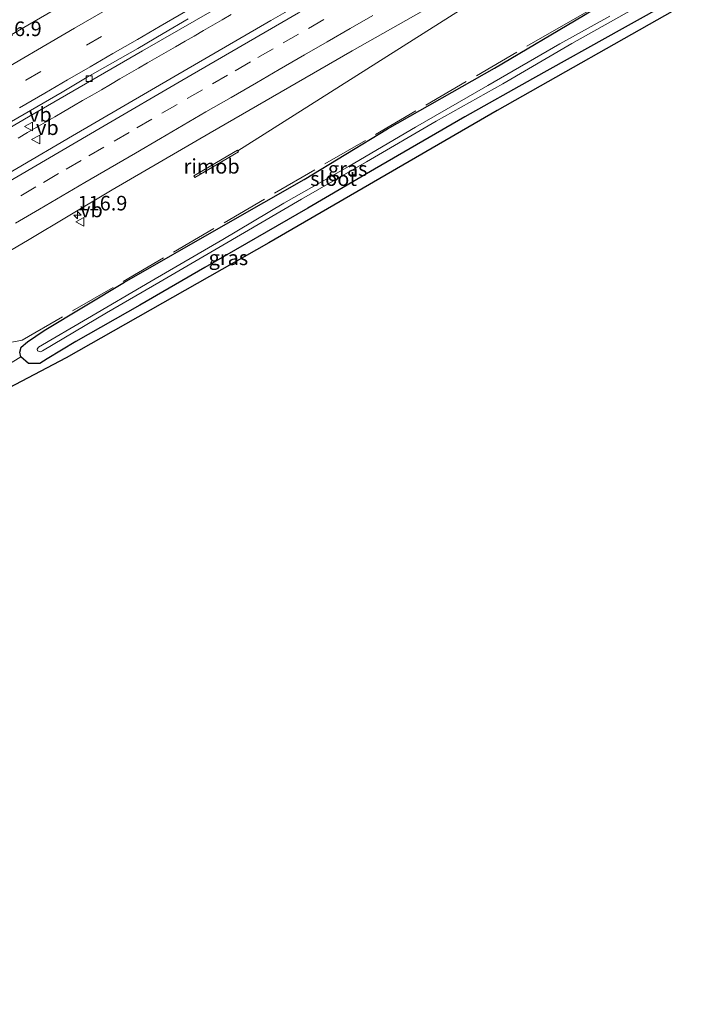
# Model space of a CAD drawing. Units: metres. Extents: x 209992 to 220000, y 518750 to 525002.
# Drawn here: x 211360 to 211474, y 521793 to 521962 of the extents above; entities that cross this region are included whole.
import ezdxf
from ezdxf.enums import TextEntityAlignment as Align

# ---------------------------------------------------------------- set-up
doc = ezdxf.new("R2010")
doc.units = ezdxf.units.M
doc.linetypes.add('IE-TERREINAFSCHEIDING', pattern=[10, 8, -2])
doc.linetypes.add('VW-3-9_STREEP', pattern=[12, 3, -9])
doc.layers.get('0').update_dxf_attribs({"lineweight": 25})
for name, color, linetype, lineweight in [('B-ME-AM-KILOMETR-S-B1', 7, 'Continuous', 18), ('B-ME-BV-GELEIDECONSTRUCTIE-GELEIDERAIL-L-B1', 213, 'BV-GELEIDERAIL', 18), ('B-ME-BV-GELEIDECONSTRUCTIE-RIMOB-GV-B6', 213, 'BV-A1', 18), ('B-ME-IE-GRASLAND-GV-B6', 93, 'Continuous', 18), ('B-ME-IE-TERREINAFSCHEIDING-RASTERHEKWERK-L-B1', 8, 'IE-TERREINAFSCHEIDING', 18), ('B-ME-OG-WATER-GV-B6', 153, 'Continuous', 18), ('B-ME-VH-VERH_SOORT-BETON-OVERIG-GV-B6', 8, 'IE-TERREINAFSCHEIDING-NATUURLIJK-HOUTWAL', 18), ('B-ME-VH-VERH_SOORT-BITUMEN-GV-B6', 8, 'IE-TERREINAFSCHEIDING-NATUURLIJK-HOUTWAL', 18), ('B-ME-VV-KOLK-S-B1', 8, 'Continuous', 18), ('B-ME-VW-MARKERING-39STREEP-015-L-B1', 255, 'VW-3-9_STREEP', 18), ('B-ME-VW-MARKERING-STREEP-015-L-B1', 7, 'Continuous', 18), ('B-ME-VW-MEUBILAIR_WEGMEUBILAIR-VERKEERSBORD-S-B1', 8, 'Continuous', 18)]:
    doc.layers.add(name, color=color, linetype=linetype, lineweight=lineweight)
doc.layers.add('B-ME-GW-INSTEEKWATERGANG-L-B1', color=10, linetype='Continuous')
doc.layers.add('B-ME-KG-KADASTRAAL-OPNAMEDTMGRENS-L-B1', color=10, linetype='Continuous')
doc.styles.add('NLCS-ISO', font='NLCS-ISO.TTF')
doc.linetypes.add('BV-A1', pattern='A,0.5,[19,NLCS.SHX,S=1,R=0,X=0.5,Y=0],-1,[19,NLCS.SHX,S=1,R=0,X=0.5,Y=0],-1,0.5', length=3)
doc.linetypes.add('BV-GELEIDERAIL', pattern='A,10,-3,[108,NLCS.SHX,S=1,R=0,X=0,Y=0],-3', length=16)
doc.linetypes.add('IE-TERREINAFSCHEIDING-NATUURLIJK-HOUTWAL', pattern='A,7,-1.5,[67,NLCS.SHX,S=0.75,R=45,X=0,Y=0],-1.5,7,-1.5,[70,NLCS.SHX,S=0.75,R=0,X=0,Y=0],-1.5', length=20)

# ---------------------------------------------------------------- blocks, each defined once
blk = doc.blocks.new('hecto')
for p, q in [((0, 0.625), (-0.625, 0)), ((0, -0.625), (0, 0.625)), ((-0.625, 0), (0.625, 0)), ((0.625, 0), (0, -0.625))]:
    blk.add_line(p, q)
blk = doc.blocks.new('kolk')
blk.add_lwpolyline([(-0.5, -0.5), (0.5, -0.5), (0.5, 0.5), (-0.5, 0.5)], close=True)
blk = doc.blocks.new('verkeersbord')
for p, q in [((0, 0.75), (-0.75, -0.625)), ((0.75, -0.625), (0, 0.75)), ((-0.75, -0.625), (0.75, -0.625))]:
    blk.add_line(p, q)

msp = doc.modelspace()

# ---------------------------------------------------------------- linework, layer by layer
at = {"layer": 'B-ME-BV-GELEIDECONSTRUCTIE-GELEIDERAIL-L-B1'}
for points in [[(211397.6628, 521939.2045, 2.3408), (211427.6671, 521958.2451, 2.4953), (211457.6743, 521977.2875, 2.6498), (211459.6133, 521978.468, 2.6597)], [(211360.0264, 521941.4099, 2.7138), (211361.6253, 521942.3473, 2.7225), (211363.1355, 521943.2255, 2.7286), (211364.7078, 521944.1428, 2.7371), (211366.303, 521945.0675, 2.7373), (211367.8688, 521945.9764, 2.7336), (211369.4875, 521946.9162, 2.72), (211371.0721, 521947.8368, 2.7073), (211372.6953, 521948.7758, 2.6969), (211374.2831, 521949.7002, 2.6945), (211375.8347, 521950.6019, 2.6941), (211377.4647, 521951.5493, 2.699), (211379.0471, 521952.4657, 2.7001), (211380.6129, 521953.3609, 2.6962), (211382.1796, 521954.2766, 2.694), (211383.7887, 521955.2105, 2.6916), (211385.3993, 521956.1395, 2.6881), (211386.9933, 521957.0531, 2.6814), (211388.6197, 521957.9823, 2.675), (211390.1765, 521958.884, 2.6734), (211391.7971, 521959.8173, 2.6719), (211393.3694, 521960.7319, 2.6797), (211394.9721, 521961.6663, 2.6938), (211396.5278, 521962.5769, 2.7004)]]:
    msp.add_polyline3d(points, dxfattribs=at)
at = {"layer": 'B-ME-BV-GELEIDECONSTRUCTIE-RIMOB-GV-B6'}
msp.add_polyline3d([(211390.1078, 521934.9472, 2.361), (211397.5709, 521939.3534, 2.3408), (211397.7489, 521939.052, 2.3408), (211390.2858, 521934.6458, 2.361), (211390.1078, 521934.9472, 2.361)], dxfattribs=at)
at = {"layer": 'B-ME-GW-INSTEEKWATERGANG-L-B1'}
msp.add_polyline3d([(211472.591, 521965.268, 1.072), (211463.481, 521960.142, 1.033), (211448.099, 521951.543, 1.018), (211436.507, 521945.076, 0.988), (211421.035, 521936.07, 1.063), (211409.642, 521929.392, 1.063), (211391.993, 521919.248, 1.069), (211380.852, 521912.817, 1.168), (211369.885, 521906.598, 1.168), (211365.013, 521903.622, 1.285), (211363.737, 521902.857, 1.267), (211361.796, 521902.811, 1.243), (211360.496, 521903.964, 1.243), (211360.325, 521904.769, 1.24), (211360.526, 521905.63, 1.237), (211361.642, 521906.517, 1.111), (211364.484, 521908.501, 1.078), (211378.252, 521916.773, 1.039), (211395.219, 521926.452, 0.946), (211408.994, 521934.33, 0.973), (211423.271, 521942.994, 0.862), (211441.623, 521953.374, 0.973), (211456.837, 521962.403, 1.018), (211468.4152, 521969.5148, 0.6494)], dxfattribs=at)
at = {"layer": 'B-ME-IE-GRASLAND-GV-B6'}
for points in [[(211426.093, 521974.624, 2.143), (211403.286, 521961.542, 2.182), (211386.678, 521951.892, 2.185), (211369.309, 521941.792, 2.161), (211350.207, 521930.589, 2.239), (211334.633, 521921.472, 2.233), (211316.943, 521911.092, 2.221), (211302.275, 521902.384, 2.224), (211287.577, 521893.701, 2.188), (211274.366, 521885.786, 2.194), (211262.044, 521878.472, 2.191), (211249.218, 521870.711, 2.206), (211238.97, 521864.606, 2.185), (211224.021, 521855.544, 2.14), (211206.201, 521844.747, 2.131), (211193.281, 521836.952, 2.14), (211179.56, 521828.534, 2.14)], [(211174.883, 521833.357, 1.948), (211189.916, 521842.536, 1.993), (211205.985, 521852.325, 1.981), (211223.189, 521862.633, 1.975), (211238.065, 521871.576, 1.996), (211251.421, 521879.638, 2.032), (211268.614, 521889.945, 1.999), (211292.922, 521904.417, 2.014), (211315.314, 521917.711, 2.002), (211327.896, 521925.13, 1.99), (211347.808, 521936.872, 2.02), (211361.8, 521945.025, 2.005), (211381.326, 521956.326, 2.011), (211399.802, 521967.041, 2.005)], [(211165.686, 521806.466, 1.867), (211177.719, 521813.844, 1.84), (211199.193, 521826.927, 1.906), (211217.144, 521837.904, 1.909), (211238.957, 521851.112, 1.909), (211255.371, 521860.93, 1.945), (211272.095, 521870.862, 1.921), (211287.081, 521879.818, 1.924), (211305.635, 521890.921, 1.945), (211324.091, 521901.819, 1.936), (211343.464, 521913.267, 1.951), (211361.619, 521923.888, 1.948), (211376.112, 521932.546, 1.93), (211392.91, 521942.338, 1.942), (211417.215, 521956.344, 1.921), (211433.008, 521965.31, 1.939)], [(211318.763, 521879.225, 0.628), (211323.056, 521881.773, 1.054), (211331.845, 521886.794, 1.276), (211341.262, 521892.421, 1.384), (211350.352, 521897.956, 1.51), (211354.034, 521900.083, 1.516), (211359.573, 521903.41, 1.447), (211360.496, 521903.964, 1.243), (211361.796, 521902.811, 1.243), (211363.737, 521902.857, 1.267), (211365.013, 521903.622, 1.285), (211369.885, 521906.598, 1.168), (211380.852, 521912.817, 1.168), (211391.993, 521919.248, 1.069), (211409.642, 521929.392, 1.063), (211421.035, 521936.07, 1.063), (211436.507, 521945.076, 0.988), (211448.099, 521951.543, 1.018), (211463.481, 521960.142, 1.033), (211472.591, 521965.268, 1.072)], [(211472.591, 521965.268, 1.072), (211463.481, 521960.142, 1.033), (211448.099, 521951.543, 1.018), (211436.507, 521945.076, 0.988), (211421.035, 521936.07, 1.063), (211409.642, 521929.392, 1.063), (211391.993, 521919.248, 1.069), (211380.852, 521912.817, 1.168), (211369.885, 521906.598, 1.168), (211365.013, 521903.622, 1.285), (211363.737, 521902.857, 1.267), (211361.796, 521902.811, 1.243), (211360.496, 521903.964, 1.243), (211360.325, 521904.769, 1.24), (211360.526, 521905.63, 1.237), (211361.642, 521906.517, 1.111), (211364.484, 521908.501, 1.078), (211378.252, 521916.773, 1.039), (211395.219, 521926.452, 0.946), (211408.994, 521934.33, 0.973), (211423.271, 521942.994, 0.862), (211441.623, 521953.374, 0.973), (211456.837, 521962.403, 1.018)], [(211461.36, 521962.302, -0.007), (211452.809, 521957.523, -0.004), (211440.451, 521950.434, -0.004), (211428.047, 521943.269, -0.004), (211416.715, 521936.629, -0.004), (211405.532, 521930.267, -0.004), (211395.053, 521924.044, -0.004), (211382.825, 521916.932, -0.004), (211371.891, 521910.542, -0.004), (211363.499, 521905.608, -0.004), (211363.288, 521905.28, -0.004), (211363.351, 521904.976, -0.004), (211363.832, 521904.8, -0.004), (211364.179, 521904.975, -0.004), (211375.132, 521911.497, -0.004), (211384.121, 521916.675, -0.004), (211395.086, 521923.109, -0.004), (211408.55, 521930.961, -0.004), (211419.671, 521937.331, -0.004), (211431.621, 521944.303, -0.004), (211443.016, 521950.717, -0.004), (211454.833, 521957.61, -0.004), (211468.081, 521965.005, -0.004)], [(211473.761, 521964.078, 1.204), (211442.067, 521946.159, 1.222), (211402.981, 521923.49, 1.228), (211368.229, 521903.805, 1.378), (211331.102, 521884.313, 1.303), (211318.311, 521876.572, 0.529), (211318.763, 521879.225, 0.628)], [(211366.0019, 521963.2522, 2.1758), (211361.6828, 521960.733, 2.1793), (211357.3483, 521958.24, 2.1793)], [(211456.837, 521962.403, 1.018), (211441.623, 521953.374, 0.973), (211423.271, 521942.994, 0.862), (211408.994, 521934.33, 0.973), (211395.219, 521926.452, 0.946), (211378.252, 521916.773, 1.039), (211364.484, 521908.501, 1.078), (211361.642, 521906.517, 1.111), (211360.526, 521905.63, 1.237), (211360.325, 521904.769, 1.24), (211360.496, 521903.964, 1.243), (211359.573, 521903.41, 1.447)]]:
    msp.add_polyline3d(points, dxfattribs=at)
at = {"layer": 'B-ME-IE-TERREINAFSCHEIDING-RASTERHEKWERK-L-B1'}
for points in [[(211172.5552, 521800.0387, 1.3923), (211179.042, 521804.006, 1.39), (211222.333, 521830.606, 1.406), (211264.556, 521856.188, 1.366), (211315.304, 521885.689, 1.083), (211320.045, 521884.992, 0.89), (211353.514, 521905.461, 1.451), (211360.717, 521906.807, 1.09), (211450.996, 521959.373, 0.414), (211468.5734, 521969.354, 0.3885)], [(211354.034, 521900.083, 1.516), (211359.573, 521903.41, 1.447), (211360.496, 521903.964, 1.243)]]:
    msp.add_polyline3d(points, dxfattribs=at)
at = {"layer": 'B-ME-KG-KADASTRAAL-OPNAMEDTMGRENS-L-B1'}
msp.add_polyline3d([(211473.761, 521964.078, 1.204), (211442.067, 521946.159, 1.222), (211402.981, 521923.49, 1.228), (211368.229, 521903.805, 1.378), (211331.102, 521884.313, 1.303), (211318.311, 521876.572, 0.529), (211316.336, 521875.377, 0.394), (211306.92, 521870.026, 0.373), (211280.357, 521854.34, 0.277), (211253.326, 521838.467, 0.361), (211225.739, 521821.282, 0.247), (211179.93, 521793.138, 0.211)], dxfattribs=at)
at = {"layer": 'B-ME-OG-WATER-GV-B6'}
msp.add_polyline3d([(211468.081, 521965.005, -0.004), (211454.833, 521957.61, -0.004), (211443.016, 521950.717, -0.004), (211431.621, 521944.303, -0.004), (211419.671, 521937.331, -0.004), (211408.55, 521930.961, -0.004), (211395.086, 521923.109, -0.004), (211384.121, 521916.675, -0.004), (211375.132, 521911.497, -0.004), (211364.179, 521904.975, -0.004), (211363.832, 521904.8, -0.004), (211363.351, 521904.976, -0.004), (211363.288, 521905.28, -0.004), (211363.499, 521905.608, -0.004), (211371.891, 521910.542, -0.004), (211382.825, 521916.932, -0.004), (211395.053, 521924.044, -0.004), (211405.532, 521930.267, -0.004), (211416.715, 521936.629, -0.004), (211428.047, 521943.269, -0.004), (211440.451, 521950.434, -0.004), (211452.809, 521957.523, -0.004), (211461.36, 521962.302, -0.007)], dxfattribs=at)
at = {"layer": 'B-ME-VH-VERH_SOORT-BETON-OVERIG-GV-B6'}
for points in [[(211399.802, 521967.041, 2.005), (211381.326, 521956.326, 2.011), (211361.8, 521945.025, 2.005), (211347.808, 521936.872, 2.02), (211327.896, 521925.13, 1.99), (211315.314, 521917.711, 2.002), (211292.922, 521904.417, 2.014), (211268.614, 521889.945, 1.999), (211251.421, 521879.638, 2.032), (211238.065, 521871.576, 1.996), (211223.189, 521862.633, 1.975), (211205.985, 521852.325, 1.981), (211189.916, 521842.536, 1.993), (211174.883, 521833.357, 1.948), (211162.649, 521825.851, 1.975), (211151.917, 521819.35, 2.013), (211151.3913, 521819.8414, 1.9813)], [(211358.9087, 521944.2525, 2.0206), (211363.2297, 521946.7695, 2.0286), (211367.5529, 521949.2804, 2.0206), (211371.8611, 521951.8194, 2.019), (211376.2035, 521954.2971, 2.0174), (211380.5486, 521956.7725, 2.0162), (211384.8679, 521959.2911, 2.0242), (211389.1696, 521961.8403, 2.0226)]]:
    msp.add_polyline3d(points, dxfattribs=at)
at = {"layer": 'B-ME-VH-VERH_SOORT-BITUMEN-GV-B6'}
for points in [[(211165.686, 521806.466, 1.867), (211163.0603, 521808.9227, 2.0776), (211160.3526, 521811.456, 2.174), (211156.889, 521814.698, 2.128), (211179.56, 521828.534, 2.14), (211193.281, 521836.952, 2.14), (211206.201, 521844.747, 2.131), (211224.021, 521855.544, 2.14), (211238.97, 521864.606, 2.185), (211249.218, 521870.711, 2.206), (211262.044, 521878.472, 2.191), (211274.366, 521885.786, 2.194), (211287.577, 521893.701, 2.188), (211302.275, 521902.384, 2.224), (211316.943, 521911.092, 2.221), (211334.633, 521921.472, 2.233), (211350.207, 521930.589, 2.239), (211369.309, 521941.792, 2.161), (211386.678, 521951.892, 2.185), (211403.286, 521961.542, 2.182), (211426.093, 521974.624, 2.143)], [(211433.008, 521965.31, 1.939), (211417.215, 521956.344, 1.921), (211392.91, 521942.338, 1.942), (211376.112, 521932.546, 1.93), (211361.619, 521923.888, 1.948), (211343.464, 521913.267, 1.951), (211324.091, 521901.819, 1.936), (211305.635, 521890.921, 1.945), (211287.081, 521879.818, 1.924), (211272.095, 521870.862, 1.921), (211255.371, 521860.93, 1.945), (211238.957, 521851.112, 1.909), (211217.144, 521837.904, 1.909), (211199.193, 521826.927, 1.906), (211177.719, 521813.844, 1.84), (211165.686, 521806.466, 1.867)], [(211357.3483, 521958.24, 2.1793), (211361.6828, 521960.733, 2.1793), (211366.0019, 521963.2522, 2.1758)], [(211389.1696, 521961.8403, 2.0226), (211384.8679, 521959.2911, 2.0242), (211380.5486, 521956.7725, 2.0162), (211376.2035, 521954.2971, 2.0174), (211371.8611, 521951.8194, 2.019), (211367.5529, 521949.2804, 2.0206), (211363.2297, 521946.7695, 2.0286), (211358.9087, 521944.2525, 2.0206)]]:
    msp.add_polyline3d(points, dxfattribs=at)
at = {"layer": 'B-ME-VW-MARKERING-39STREEP-015-L-B1'}
for points in [[(211147.568, 521823.418, 2.006), (211152.719, 521826.598, 2.009), (211161.097, 521831.764, 2.018), (211169.448, 521836.916, 2.021), (211177.894, 521842.066, 2.032), (211186.437, 521847.265, 2.029), (211194.853, 521852.351, 2.023), (211203.275, 521857.438, 2.025), (211211.709, 521862.53, 2.026), (211220.7392, 521867.9295, 2.063), (211243.717, 521881.7318, 2.0683), (211268.2375, 521896.4066, 2.0731), (211295.9663, 521912.8925, 2.0831), (211323.9537, 521929.4294, 2.0811), (211340.5934, 521939.1921, 2.0854), (211361.3291, 521951.3024, 2.0846), (211387.1113, 521966.2306, 2.0814), (211413.448, 521981.4244, 2.0888), (211441.0731, 521997.3262, 2.096)], [(211412.347, 521961.6967, 2.1953), (211408.015, 521959.1999, 2.1965), (211403.6871, 521956.7006, 2.2004), (211399.7931, 521954.4452, 2.2012), (211395.8991, 521952.1898, 2.1915), (211391.5771, 521949.6814, 2.1906), (211387.2533, 521947.1706, 2.189), (211382.9345, 521944.6587, 2.1933), (211379.0468, 521942.3924, 2.1966), (211374.7272, 521939.8742, 2.2006), (211370.8422, 521937.6027, 2.199), (211366.9578, 521935.3308, 2.1987), (211363.0544, 521933.0487, 2.2025), (211359.1681, 521930.7801, 2.2018)]]:
    msp.add_polyline3d(points, dxfattribs=at)
at = {"layer": 'B-ME-VW-MARKERING-STREEP-015-L-B1'}
for points in [[(211438.5195, 521999.9231, 2.179), (211427.2788, 521993.4838, 2.1819), (211398.6022, 521976.9567, 2.1749), (211369.6584, 521960.2323, 2.1641), (211339.5698, 521942.6792, 2.165), (211316.4134, 521929.08, 2.1626), (211288.658, 521912.6685, 2.1665), (211267.929, 521900.341, 2.1584), (211245.2728, 521886.7995, 2.1562), (211218.8232, 521870.9915, 2.1518), (211208.9, 521865.045, 2.114), (211201.23, 521860.399, 2.11), (211193.577, 521855.793, 2.108), (211185.881, 521851.137, 2.107), (211178.204, 521846.474, 2.111), (211170.594, 521841.838, 2.111), (211163.001, 521837.159, 2.104), (211155.307, 521832.417, 2.096), (211147.732, 521827.761, 2.09), (211144.841, 521825.971, 2.088)], [(211450.839, 521987.393, 2.155), (211437.983, 521980.055, 2.161), (211426.621, 521973.527, 2.116), (211408.019, 521962.826, 2.119), (211388.04, 521951.264, 2.143), (211374.752, 521943.523, 2.152), (211343.587, 521925.283, 2.164), (211323.134, 521913.241, 2.161), (211300.623, 521899.91, 2.167), (211285.966, 521891.234, 2.158), (211271.909, 521882.852, 2.158), (211251.25, 521870.475, 2.155), (211225.576, 521855.07, 2.113), (211206.423, 521843.476, 2.131), (211189.263, 521833.057, 2.167), (211178.117, 521826.202, 2.119), (211157.865, 521813.784, 2.098)], [(211388.6656, 521963.0646, 2.0473), (211384.3383, 521960.5619, 2.053), (211380.439, 521958.3105, 2.0535), (211376.2623, 521955.8913, 2.0483), (211372.3726, 521953.6281, 2.0441), (211368.482, 521951.3669, 2.0468), (211364.5914, 521949.1057, 2.0506), (211360.2729, 521946.6114, 2.053)], [(211420.759, 521962.395, 2.1105), (211416.86, 521960.1459, 2.1106), (211412.9577, 521957.8952, 2.1116), (211409.0572, 521955.6385, 2.1016), (211404.7285, 521953.1378, 2.1066), (211400.8364, 521950.8675, 2.1047), (211396.5174, 521948.3698, 2.1036), (211392.1954, 521945.8842, 2.1017), (211388.3118, 521943.611, 2.1048), (211384.4148, 521941.3517, 2.1074), (211380.0967, 521938.834, 2.1104), (211375.7828, 521936.3212, 2.1135), (211371.4766, 521933.8047, 2.1126), (211367.5829, 521931.5333, 2.1142), (211363.6942, 521929.2683, 2.1154), (211359.5556, 521926.8516, 2.1128)]]:
    msp.add_polyline3d(points, dxfattribs=at)

# ---------------------------------------------------------------- block references
at = {"layer": 'B-ME-AM-KILOMETR-S-B1', "rotation": 90}
msp.add_blockref('hecto', (211370.2085, 521928.2445, 1.945), dxfattribs=at)
at = {"layer": 'B-ME-VV-KOLK-S-B1', "rotation": 90}
msp.add_blockref('kolk', (211372.18, 521951.581, 1.96), dxfattribs=at)
at = {"layer": 'B-ME-VW-MEUBILAIR_WEGMEUBILAIR-VERKEERSBORD-S-B1', "rotation": 90}
for p in [(211361.8845, 521943.4168, 4.25), (211363.0913, 521941.1662, 4.75), (211370.639, 521927.0892, 4.64)]:
    msp.add_blockref('verkeersbord', p, dxfattribs=at)

# ---------------------------------------------------------------- texts
at = {"layer": 'B-ME-AM-KILOMETR-S-B1', "ltscale": 0.2, "style": 'NLCS-ISO'}
for p in [(211355.5492, 521958.0877, 2.2396), (211370.2085, 521928.2445, 1.945)]:
    msp.add_text('116.9', height=2.5, dxfattribs=at).set_placement(p, align=Align.BOTTOM_LEFT)
at = {"layer": 'B-ME-BV-GELEIDECONSTRUCTIE-RIMOB-GV-B6', "ltscale": 0.2, "style": 'NLCS-ISO'}
msp.add_text('rimob', height=2.5, dxfattribs=at).set_placement((211393.1642, 521936.5891), align=Align.MIDDLE_CENTER)
at = {"layer": 'B-ME-IE-GRASLAND-GV-B6', "ltscale": 0.2, "style": 'NLCS-ISO'}
for p in [(211416.458, 521936.1629), (211396.036, 521920.92)]:
    msp.add_text('gras', height=2.5, dxfattribs=at).set_placement(p, align=Align.MIDDLE_CENTER)
at = {"layer": 'B-ME-OG-WATER-GV-B6', "ltscale": 0.2, "style": 'NLCS-ISO'}
msp.add_text('sloot', height=2.5, dxfattribs=at).set_placement((211414.0384, 521934.4773), align=Align.MIDDLE_CENTER)
at = {"layer": 'B-ME-VW-MEUBILAIR_WEGMEUBILAIR-VERKEERSBORD-S-B1', "ltscale": 0.2, "style": 'NLCS-ISO'}
for p in [(211361.8845, 521943.4168, 4.25), (211363.0913, 521941.1662, 4.75), (211370.639, 521927.0892, 4.64)]:
    msp.add_text('vb', height=2.5, dxfattribs=at).set_placement(p, align=Align.BOTTOM_LEFT)

doc.saveas('drawing.dxf')
